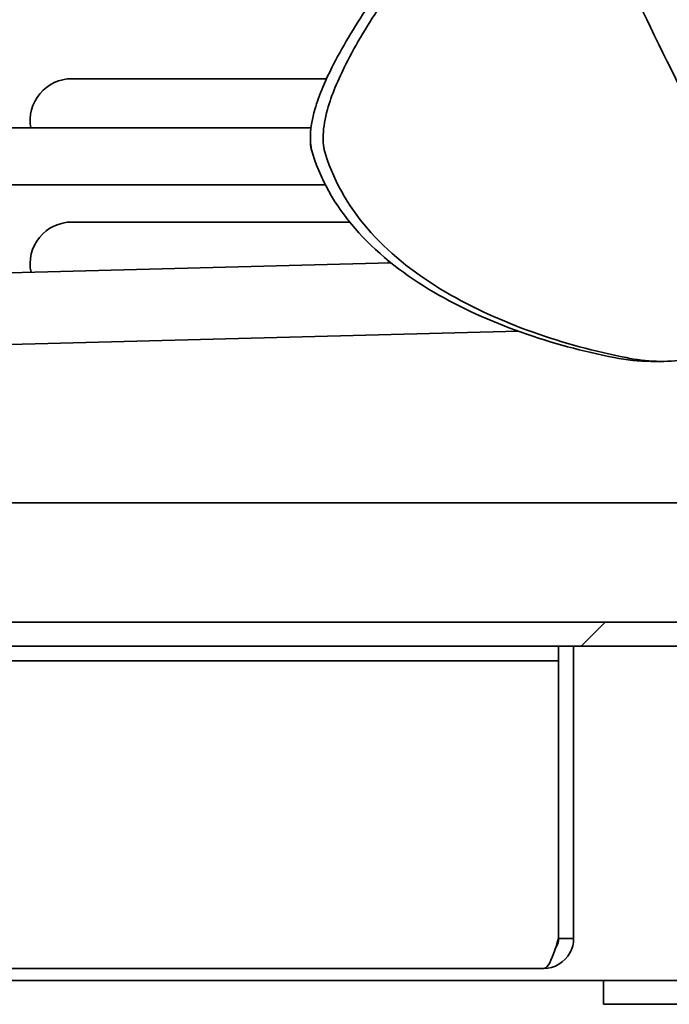
# Model space of a CAD drawing. Units: millimetres. Extents: x 0 to 6000, y 0 to 4243.
# Drawn here: x 2888 to 2943, y 1687 to 1769 of the extents above; entities that cross this region are included whole.
import ezdxf

# ---------------------------------------------------------------- set-up
doc = ezdxf.new("R2010")
doc.units = ezdxf.units.MM
doc.header["$LTSCALE"] = 14.285714
doc.layers.add('Hatch', color=7, linetype='Continuous', lineweight=9, true_color=0x0000a0)
doc.layers.add('Visible Edges(ISO)', color=7, linetype='Continuous', lineweight=35)

msp = doc.modelspace()

# ---------------------------------------------------------------- hatches: boundary and pattern name
at = {"layer": 'Hatch'}
h = msp.add_hatch(dxfattribs=at)
h.set_pattern_fill('ANSI31', color=256, scale=362.857143, style=0)
h.set_pattern_definition([(45, (0, 0), (-32.07234, 32.07234), [])])
edge = h.paths.add_edge_path()
edge.add_line((3029.562, 1716.543), (3029.562, 1718.543))
edge.add_line((3029.562, 1718.543), (2809.162, 1718.543))
edge.add_line((2809.162, 1718.543), (2807.662, 1718.543))
edge.add_line((2807.662, 1718.543), (2501.162, 1718.543))
edge.add_ellipse((2501.162, 1714.543), major_axis=(-4, 0), ratio=1, start_angle=270, end_angle=360)
edge.add_line((2497.162, 1714.543), (2497.162, 1692.543))
edge.add_ellipse((2501.162, 1692.543), major_axis=(0, -4), ratio=1, start_angle=270, end_angle=360)
edge.add_line((2501.162, 1688.543), (2537.162, 1688.543))
edge.add_line((2537.162, 1688.543), (2537.162, 1690.543))
edge.add_line((2537.162, 1690.543), (2501.162, 1690.543))
edge.add_ellipse((2501.162, 1692.543), major_axis=(-2, 0), ratio=1, start_angle=0, end_angle=90, ccw=False)
edge.add_line((2499.162, 1692.543), (2499.162, 1714.543))
edge.add_ellipse((2501.162, 1714.543), major_axis=(0, 2), ratio=1, start_angle=0, end_angle=90, ccw=False)
edge.add_line((2501.162, 1716.543), (3029.562, 1716.543))

# ---------------------------------------------------------------- linework, layer by layer
at = {"layer": 'Visible Edges(ISO)'}
for p, q in [((2892.662, 1764.043), (2913.976, 1764.043)), ((2861.212, 1759.923), (2912.68, 1759.923)), ((2861.212, 1755.163), (2913.877, 1755.163)), ((2892.662, 1752.043), (2915.662, 1752.043)), ((2859.612, 1747.057), (2919.374, 1748.623)), ((2859.612, 1741.055), (2930.042, 1742.901)), ((2941.136, 1740.376), (2942.131, 1740.376)), ((2846.862, 1728.543), (3022.162, 1728.543)), ((3029.562, 1718.543), (2501.162, 1718.543)), ((2501.162, 1716.543), (3029.562, 1716.543)), ((2933.405, 1715.293), (2933.405, 1716.543)), ((2933.412, 1692.043), (2933.412, 1716.543)), ((2934.662, 1692.043), (2934.662, 1716.543)), ((2931.405, 1715.293), (2612.919, 1715.293)), ((2933.405, 1715.293), (2931.405, 1715.293)), ((2933.405, 1714.043), (2933.405, 1715.293)), ((2933.405, 1714.043), (2933.405, 1692.043)), ((2933.412, 1692.043), (2934.662, 1692.043)), ((2932.162, 1689.543), (2612.162, 1689.543)), ((3007.162, 1688.543), (2537.162, 1688.543)), ((2937.162, 1688.543), (2937.162, 1686.543)), ((2945.162, 1686.543), (2937.162, 1686.543))]:
    msp.add_line(p, q, dxfattribs=at)
for centre, start, end in [((2892.662, 1760.543), 90, 190.20336), ((2892.662, 1748.543), 90, 191.70252), ((2915.662, 1748.543), 85.82981, 90), ((2915.662, 1748.543), 1.21827, 4.25936)]:
    msp.add_arc(centre, 3.5, start, end, dxfattribs=at)
for points, knots in [([(2912.823, 1757.736), (2912.675, 1758.203), (2912.61, 1758.739), (2912.658, 1760.001), (2912.788, 1760.718), (2913.352, 1762.696), (2913.912, 1763.985), (2915.439, 1766.946), (2916.519, 1768.697), (2918.84, 1772.171), (2920.056, 1773.85), (2922.004, 1776.364), (2922.781, 1777.299), (2924.011, 1778.569), (2924.49, 1778.978), (2924.903, 1779.197)], [-3.214241, -3.214241, -3.214241, -3.214241, -2.944621, -2.944621, -2.650055, -2.650055, -2.17527, -2.17527, -1.550633, -1.550633, -0.89521, -0.89521, -0.396701, -0.396701, -0.000027, -0.000027, -0.000027, -0.000027]), ([(2913.887, 1757.736), (2913.74, 1758.202), (2913.675, 1758.739), (2913.721, 1759.997), (2913.846, 1760.71), (2914.397, 1762.688), (2914.95, 1763.981), (2916.453, 1766.946), (2917.514, 1768.693), (2919.783, 1772.144), (2920.966, 1773.805), (2922.886, 1776.325), (2923.662, 1777.274), (2924.888, 1778.562), (2925.365, 1778.976), (2925.775, 1779.197)], [-3.203344, -3.203344, -3.203344, -3.203344, -2.934382, -2.934382, -2.641574, -2.641574, -2.167099, -2.167099, -1.546453, -1.546453, -0.901536, -0.901536, -0.399399, -0.399399, -0.000005, -0.000005, -0.000005, -0.000005]), ([(2936.762, 1778.518), (2937.987, 1775.139), (2939.494, 1771.708), (2942.953, 1764.488), (2944.892, 1760.804), (2947.607, 1755.036), (2948.607, 1752.679), (2949.74, 1748.592), (2949.933, 1746.882), (2949.45, 1744.024), (2948.82, 1742.945), (2946.873, 1741.263), (2945.513, 1740.743), (2942.483, 1740.278), (2940.767, 1740.35), (2939.055, 1740.689)], [-6.38326, -6.38326, -6.38326, -6.38326, -5.347319, -5.347319, -4.145964, -4.145964, -3.263965, -3.263965, -2.47445, -2.47445, -1.713677, -1.713677, -0.873003, -0.873003, -0.000001, -0.000001, -0.000001, -0.000001]), ([(2912.637, 1758.809), (2912.627, 1758.688), (2912.626, 1758.574), (2912.647, 1758.252), (2912.694, 1758.068), (2912.771, 1757.915)], [-3.0268946, -3.0268946, -3.0268946, -3.0268946, -2.9446209, -2.9446209, -2.7792086, -2.7792086, -2.7792086, -2.7792086]), ([(2938.064, 1740.689), (2932.905, 1741.714), (2927.485, 1743.511), (2920.613, 1747.549), (2918.455, 1749.189), (2914.958, 1753.037), (2913.619, 1755.22), (2912.823, 1757.736)], [-5.325906, -5.325906, -5.325906, -5.325906, -2.695355, -2.695355, -1.336385, -1.336385, -0.00005, -0.00005, -0.00005, -0.00005]), ([(2939.055, 1740.689), (2933.894, 1741.713), (2928.481, 1743.509), (2921.627, 1747.55), (2919.477, 1749.191), (2916.001, 1753.043), (2914.675, 1755.224), (2913.887, 1757.736)], [-5.322751, -5.322751, -5.322751, -5.322751, -2.693656, -2.693656, -1.334111, -1.334111, -0.000001, -0.000001, -0.000001, -0.000001]), ([(2932.162, 1689.543), (2933.057, 1689.543), (2933.933, 1690.065), (2934.36, 1690.852), (2934.557, 1691.216), (2934.662, 1691.629), (2934.662, 1692.043)], [0, 0, 0, 0, 1.074185, 1.074185, 1.074185, 1.570796, 1.570796, 1.570796, 1.570796]), ([(2933.405, 1692.043), (2933.121, 1691.148), (2932.838, 1690.272), (2932.555, 1689.845), (2932.424, 1689.648), (2932.293, 1689.543), (2932.162, 1689.543)], [0, 0, 0, 0, 1.074185, 1.074185, 1.074185, 1.570796, 1.570796, 1.570796, 1.570796]), ([(2933.162, 1691.302), (2933.249, 1691.415), (2933.317, 1691.544), (2933.358, 1691.682), (2933.394, 1691.799), (2933.412, 1691.921), (2933.412, 1692.043)], [0.9317082, 0.9317082, 0.9317082, 0.9317082, 1.2774279, 1.2774279, 1.2774279, 1.5707963, 1.5707963, 1.5707963, 1.5707963])]:
    msp.add_open_spline(points, degree=3, knots=knots, dxfattribs=at)
msp.add_open_spline([(2941.137, 1740.376), (2940.137, 1740.376), (2939.099, 1740.483), (2938.064, 1740.689)], degree=3, dxfattribs=at)

doc.saveas('drawing.dxf')
